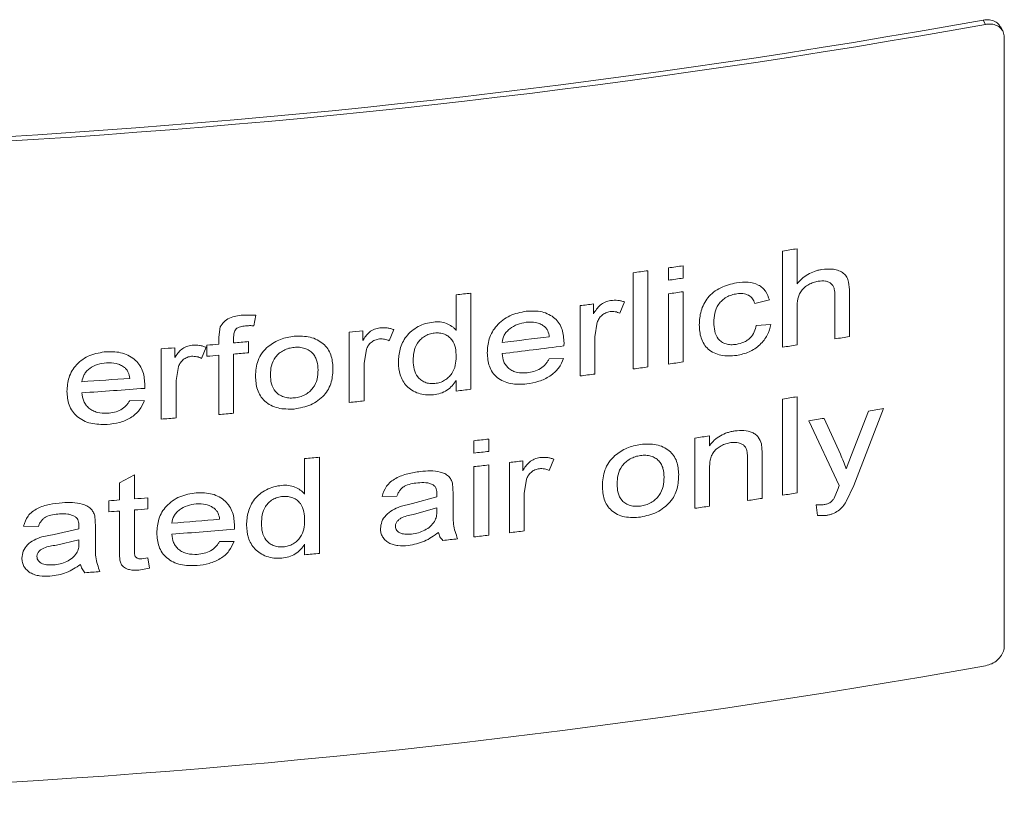
# Model space of a CAD drawing. Units: millimetres. Extents: x 0 to 420, y 0 to 297.
# Drawn here: x 345 to 352, y 75 to 81 of the extents above; entities that cross this region are included whole.
import ezdxf

# ---------------------------------------------------------------- set-up
doc = ezdxf.new("R2010")
doc.units = ezdxf.units.MM
doc.linetypes.add('SLD-Durchgehend', pattern=[0])

msp = doc.modelspace()

# ---------------------------------------------------------------- linework, layer by layer
at = {"color": 8, "linetype": 'SLD-Durchgehend', "lineweight": 0}
for p, q in [((352.16348, 80.8297), (352.14608, 80.86112)), ((350.68517, 78.48106), (350.68517, 79.18096)), ((350.79126, 79.1975), (350.79126, 78.94191)), ((349.96151, 79.07345), (349.96151, 78.98372)), ((349.59826, 78.32308), (349.59826, 79.02298)), ((349.70519, 79.03759), (349.70519, 78.3377)), ((349.85477, 78.96865), (349.85477, 79.05838)), ((348.30933, 78.60386), (348.30933, 78.86239)), ((348.41712, 78.87473), (348.41712, 78.17484)), ((349.85477, 78.35849), (349.85477, 78.86995)), ((349.96151, 78.88502), (349.96151, 78.37356)), ((351.06667, 78.54151), (351.06667, 78.85935)), ((351.17243, 78.88119), (351.17243, 78.55873)), ((349.21267, 78.27203), (349.21267, 78.78349)), ((349.30916, 78.79602), (349.30916, 78.72466)), ((349.53407, 78.81086), (349.50062, 78.72856)), ((350.58962, 78.82525), (350.48337, 78.80009)), ((346.75531, 78.71546), (346.85155, 78.7151)), ((346.85155, 78.7151), (346.83611, 78.63732)), ((350.79126, 78.77199), (350.79126, 78.49761)), ((349.33645, 78.66234), (349.31988, 78.55768)), ((350.494, 78.64019), (350.60024, 78.64742)), ((346.58072, 78.55509), (346.59227, 78.62925)), ((347.53136, 78.07936), (347.53136, 78.59082)), ((347.62878, 78.60067), (347.62878, 78.5293)), ((347.8559, 78.60925), (347.82212, 78.52787)), ((346.49372, 78.41504), (346.49372, 78.4958)), ((346.58072, 78.50307), (346.58072, 78.55509)), ((346.68943, 78.55566), (346.68943, 78.51234)), ((346.79809, 78.5218), (346.79809, 78.44104)), ((349.09466, 78.51321), (349.09416, 78.49016)), ((349.31988, 78.55768), (349.31988, 78.28597)), ((346.16293, 77.95782), (346.16293, 78.46928)), ((346.26093, 78.47695), (346.26093, 78.40559)), ((346.48947, 78.48044), (346.45547, 78.39982)), ((346.58072, 77.99161), (346.58072, 78.42232)), ((346.68943, 78.43158), (346.68943, 78.00088)), ((347.65633, 78.46622), (347.6396, 78.36202)), ((347.6396, 78.36202), (347.6396, 78.09031)), ((348.98612, 78.39578), (349.09131, 78.40006)), ((346.28866, 78.34189), (346.27182, 78.23806)), ((346.04309, 78.20496), (346.04258, 78.18192)), ((346.27182, 78.23806), (346.27182, 77.96635)), ((348.30933, 78.1625), (348.30933, 78.23975)), ((345.93292, 78.093), (346.03969, 78.09198)), ((350.68517, 77.40431), (350.68517, 78.1042)), ((350.79126, 78.12074), (350.79126, 77.42085)), ((351.18697, 77.69774), (351.30979, 78.0161)), ((351.42094, 78.03469), (351.2053, 77.47531)), ((351.09841, 77.47424), (350.87607, 77.94568)), ((350.98812, 77.96355), (351.10651, 77.70184)), ((348.43867, 77.71073), (348.43867, 77.80046)), ((348.54639, 77.81302), (348.54639, 77.72329)), ((350.04685, 77.309), (350.04685, 77.82046)), ((350.15345, 77.83587), (350.15345, 77.76451)), ((347.2063, 77.41225), (347.2063, 77.67078)), ((347.31471, 77.68116), (347.31471, 76.98127)), ((348.69707, 77.13104), (348.69707, 77.6425)), ((348.79387, 77.65421), (348.79387, 77.58284)), ((349.01952, 77.66713), (348.98596, 77.58511)), ((350.43021, 77.36537), (350.43021, 77.67073)), ((350.53651, 77.69439), (350.53651, 77.38146)), ((351.14765, 77.59625), (351.18697, 77.69774)), ((348.43867, 77.10057), (348.43867, 77.61203)), ((348.54639, 77.62459), (348.54639, 77.11313)), ((350.15345, 77.59865), (350.15345, 77.32441)), ((345.85779, 77.49418), (345.96681, 77.5532)), ((345.85779, 77.36968), (345.85779, 77.49418)), ((345.96681, 77.5532), (345.96681, 77.37766)), ((348.28254, 77.49098), (348.28776, 77.41488)), ((348.82125, 77.52029), (348.80462, 77.41577)), ((348.1686, 77.39297), (348.1691, 77.41392)), ((348.28776, 77.41488), (348.28776, 77.30538)), ((348.80462, 77.41577), (348.80462, 77.14406)), ((351.06188, 77.3835), (351.09014, 77.45201)), ((351.09014, 77.45201), (351.09841, 77.47424)), ((351.2053, 77.47531), (351.14881, 77.35795)), ((345.78146, 77.28344), (345.78146, 77.3642)), ((346.06489, 77.38502), (346.06489, 77.30426)), ((347.87751, 77.39725), (347.76941, 77.39484)), ((347.90183, 77.3216), (347.99063, 77.34403)), ((347.99063, 77.34403), (348.1686, 77.39297)), ((345.85779, 77.00192), (345.85779, 77.28892)), ((345.96681, 77.29691), (345.96681, 77.00669)), ((348.1691, 77.31227), (348.00666, 77.26655)), ((348.1686, 77.28613), (348.1691, 77.31227)), ((350.92904, 77.33356), (350.98216, 77.33448)), ((350.93963, 77.25702), (350.92904, 77.33356)), ((345.678, 77.25374), (345.68328, 77.17742)), ((351.00449, 77.25731), (350.93963, 77.25702)), ((345.26841, 77.17735), (345.15914, 77.17958)), ((345.38276, 77.11929), (345.56273, 77.16061)), ((345.56273, 77.16061), (345.56324, 77.18154)), ((345.68328, 77.17742), (345.68328, 77.06792)), ((346.69605, 77.18099), (346.69554, 77.15795)), ((345.29299, 77.10066), (345.38276, 77.11929)), ((345.56324, 77.07989), (345.39897, 77.04112)), ((345.56273, 77.05378), (345.56324, 77.07989)), ((346.58616, 77.06785), (346.69266, 77.06797)), ((347.2063, 76.97089), (347.2063, 77.04814)), ((346.02215, 76.94212), (346.06489, 76.94758)), ((346.06489, 76.94758), (346.07578, 76.87312)), ((346.07578, 76.87312), (345.99899, 76.85963))]:
    msp.add_line(p, q, dxfattribs=at)
at = {"color": 7, "linetype": 'SLD-Durchgehend', "lineweight": 15}
for p, q in [((352.28855, 80.78209), (352.27115, 80.81351)), ((352.29964, 80.738), (352.29964, 76.30535))]:
    msp.add_line(p, q, dxfattribs=at)
for centre, radius, start, end in [((341.40523, 140.7253), 60.82011, 265.7503315, 280.1718034), ((341.40522, 140.78959), 60.91739, 265.7501165, 280.1720184), ((341.40522, 136.12364), 60.91739, 265.7501165, 280.1720184)]:
    msp.add_arc(centre, radius, start, end, dxfattribs=at)
at = {"color": 8, "linetype": 'SLD-Durchgehend', "lineweight": 0}
for centre, radius, start, end in [((341.83202, 136.29649), 57.7976, 278.8109791, 278.9174163), ((341.72883, 136.99055), 58.49929, 277.9845789, 278.0901632), ((341.70074, 137.19268), 58.70337, 277.7315944, 277.8369339), ((341.72883, 136.90082), 58.49929, 277.9845789, 278.0901632), ((341.58417, 138.11922), 59.63723, 276.4748888, 276.5791257), ((341.72883, 136.80212), 58.49929, 277.9845789, 278.0901632), ((341.66117, 137.30107), 59.00282, 277.3531896, 277.4476741), ((341.53139, 138.42014), 60.12943, 275.7267477, 275.8200483), ((341.47921, 138.98361), 60.69531, 274.7390499, 274.8214675), ((341.48804, 138.88006), 60.59139, 274.9245417, 275.0276814), ((341.6206, 137.42507), 59.32677, 276.7981958, 277.1329163), ((341.6252, 137.30644), 59.28862, 276.7981129, 277.2371311), ((341.83202, 135.59659), 57.7976, 278.8109791, 278.9174163), ((341.88605, 135.25765), 57.45437, 279.1946977, 279.3015583), ((341.46666, 139.13854), 60.85075, 274.4263041, 274.5188659), ((341.47921, 138.90285), 60.69531, 274.7390499, 274.8214675), ((341.48804, 138.7993), 60.59139, 274.9245417, 275.0276814), ((341.72883, 136.29066), 58.49929, 277.9845789, 278.0901632), ((341.66169, 136.78563), 58.9988, 277.3531873, 277.4581749), ((341.70074, 136.49279), 58.70337, 277.7315944, 277.8369339), ((341.45183, 139.13973), 61.0499, 273.8820491, 274.2104412), ((341.45344, 139.03593), 61.02679, 273.8820012, 274.3126432), ((341.58417, 137.41933), 59.63723, 276.4748888, 276.5791257), ((341.53171, 137.90549), 60.12622, 275.7267459, 275.8304169), ((341.83202, 135.21973), 57.7976, 278.8109791, 278.9174163), ((341.48331, 138.42358), 60.64657, 274.8214646, 274.9245418), ((341.9232, 134.46723), 57.22621, 279.440656, 279.553493), ((341.46686, 138.62457), 60.84823, 274.4263027, 274.529152), ((341.85894, 134.86054), 57.62473, 279.0026472, 279.1154629), ((341.59413, 136.95626), 59.55045, 276.599983, 276.7043212), ((341.75101, 135.57019), 58.34255, 278.1747056, 278.2804789), ((341.59413, 136.86653), 59.55045, 276.599983, 276.7043212), ((341.51333, 137.71524), 60.31373, 275.416166, 275.519622), ((341.61469, 136.59481), 59.37622, 276.8505409, 276.9446289), ((341.59413, 136.76783), 59.55045, 276.599983, 276.7043212), ((341.83202, 134.51984), 57.7976, 278.8109791, 278.9174163), ((341.45364, 138.23539), 61.02485, 274.0667675, 274.138623), ((341.45988, 138.15037), 60.9396, 274.2413161, 274.333788), ((341.79828, 134.73935), 58.01968, 278.5559936, 278.662159), ((341.45364, 138.15464), 61.02485, 274.0667675, 274.138623), ((341.45988, 138.06961), 60.9396, 274.2413161, 274.333788), ((341.75101, 135.05873), 58.34255, 278.1747056, 278.2804789), ((341.47422, 137.76937), 60.75544, 274.4982232, 274.8276755), ((341.47635, 137.66228), 60.72903, 274.498168, 274.9302165), ((341.61514, 136.07961), 59.37245, 276.8505388, 276.9550854), ((341.57694, 136.40626), 59.70133, 276.3811466, 276.4853089), ((341.59413, 136.25637), 59.55045, 276.599983, 276.7043212), ((341.51333, 137.01535), 60.31373, 275.416166, 275.519622), ((341.449, 137.78979), 61.09087, 273.9026173, 274.005194)]:
    msp.add_arc(centre, radius, start, end, dxfattribs=at)
at = {"color": 7, "linetype": 'SLD-Durchgehend', "lineweight": 15}
for points, knots in [([(352.14608, 80.86112), (352.16144, 80.86264), (352.19217, 80.86569), (352.23229, 80.85271), (352.25954, 80.83425), (352.26705, 80.8177), (352.26938, 80.81256)], [0, 0, 0, 0, 0.2898134, 0.5796268, 0.8694391, 1, 1, 1, 1]), ([(352.29964, 80.738), (352.29814, 80.75084), (352.29513, 80.77651), (352.27167, 80.80714), (352.23712, 80.82718), (352.19883, 80.83415), (352.17352, 80.83096), (352.16348, 80.8297)], [0, 0, 0, 0, 0.2146935, 0.429387, 0.6440803, 0.8587731, 1, 1, 1, 1]), ([(352.16348, 76.16375), (352.1788, 76.16783), (352.20943, 76.17599), (352.25023, 76.20358), (352.28101, 76.23884), (352.29732, 76.27465), (352.29898, 76.29663), (352.29964, 76.30535)], [0, 0, 0, 0, 0.2146934, 0.4293868, 0.6440793, 0.8587723, 1, 1, 1, 1])]:
    msp.add_open_spline(points, degree=3, knots=knots, dxfattribs=at)
at = {"color": 8, "linetype": 'SLD-Durchgehend', "lineweight": 0}
for points, knots in [([(350.79126, 78.94191), (350.80249, 78.95474), (350.82492, 78.98039), (350.86813, 79.01193), (350.90874, 79.03099), (350.94264, 79.04146), (350.95983, 79.04457), (350.96843, 79.04612)], [0, 0, 0, 0, 0.25009, 0.4999244, 0.749661, 0.8748046, 1, 1, 1, 1]), ([(350.96843, 79.04612), (350.9984, 79.04901), (351.0434, 79.05333), (351.097, 79.03887), (351.1313, 79.01969), (351.15486, 78.9907), (351.17043, 78.94413), (351.17163, 78.90637), (351.17243, 78.88119)], [0, 0, 0, 0, 0.24949618, 0.3746022, 0.4995578, 0.62445641, 0.74960359, 1, 1, 1, 1]), ([(350.07884, 78.64412), (350.08098, 78.67773), (350.08421, 78.72829), (350.11044, 78.79506), (350.14002, 78.84231), (350.18279, 78.88335), (350.25196, 78.92687), (350.31182, 78.94126), (350.35126, 78.95074)], [0, 0, 0, 0, 0.25021966, 0.37641478, 0.50065252, 0.62185241, 0.75081932, 1, 1, 1, 1]), ([(350.35126, 78.95074), (350.37932, 78.95349), (350.43535, 78.95899), (350.49958, 78.94131), (350.53962, 78.91446), (350.5717, 78.88017), (350.58248, 78.84714), (350.58962, 78.82525)], [0, 0, 0, 0, 0.250181, 0.4995596, 0.6229381, 0.7500889, 1, 1, 1, 1]), ([(350.9446, 78.96156), (350.93283, 78.95905), (350.90929, 78.95404), (350.87554, 78.93804), (350.84527, 78.91761), (350.8207, 78.89185), (350.80439, 78.8628), (350.79311, 78.82214), (350.792, 78.79205), (350.79126, 78.77199)], [0, 0, 0, 0, 0.1250268, 0.2500299, 0.3788632, 0.4998527, 0.6247346, 0.7498341, 1, 1, 1, 1]), ([(351.06667, 78.85935), (351.06598, 78.87453), (351.06492, 78.89769), (351.05434, 78.92533), (351.04115, 78.94316), (351.02207, 78.95605), (350.99016, 78.96592), (350.96273, 78.96329), (350.9446, 78.96156)], [0, 0, 0, 0, 0.25036183, 0.38168108, 0.50063879, 0.62269444, 0.75066873, 1, 1, 1, 1]), ([(350.35193, 78.87008), (350.339, 78.86756), (350.31319, 78.86252), (350.27618, 78.84593), (350.24397, 78.82241), (350.20969, 78.7841), (350.18826, 78.72769), (350.18636, 78.68391), (350.18541, 78.66198)], [0, 0, 0, 0, 0.1249286, 0.2494244, 0.3746008, 0.5003147, 0.7496026, 1, 1, 1, 1]), ([(350.48337, 78.80009), (350.47873, 78.81178), (350.46948, 78.83511), (350.43926, 78.86105), (350.4049, 78.87147), (350.37494, 78.87279), (350.3596, 78.87098), (350.35193, 78.87008)], [0, 0, 0, 0, 0.2502679, 0.4997526, 0.7493054, 0.874586, 1, 1, 1, 1]), ([(349.30916, 78.72466), (349.32332, 78.74671), (349.34453, 78.77977), (349.39228, 78.81241), (349.42, 78.81843), (349.43387, 78.82143)], [0, 0, 0, 0, 0.5006312, 0.7502493, 1, 1, 1, 1]), ([(349.43387, 78.82143), (349.4514, 78.82242), (349.47773, 78.8239), (349.5108, 78.81805), (349.52631, 78.81326), (349.53407, 78.81086)], [0, 0, 0, 0, 0.4993116, 0.7495927, 1, 1, 1, 1]), ([(346.59227, 78.62925), (346.60028, 78.64186), (346.61631, 78.6671), (346.65828, 78.69418), (346.70601, 78.70969), (346.73887, 78.71353), (346.75531, 78.71546)], [0, 0, 0, 0, 0.2493071, 0.4991888, 0.7492982, 1, 1, 1, 1]), ([(348.53562, 78.44001), (348.53787, 78.47408), (348.54127, 78.52562), (348.57018, 78.59252), (348.60368, 78.6391), (348.6474, 78.67908), (348.71746, 78.72268), (348.77843, 78.73488), (348.81907, 78.74301)], [0, 0, 0, 0, 0.2501227, 0.3783417, 0.5005658, 0.6263046, 0.7509051, 1, 1, 1, 1]), ([(348.81907, 78.74301), (348.85881, 78.74473), (348.9184, 78.74732), (348.9864, 78.72082), (349.0288, 78.69202), (349.0612, 78.65425), (349.0891, 78.59562), (349.09245, 78.54599), (349.09466, 78.51321)], [0, 0, 0, 0, 0.2490718, 0.373413, 0.4994433, 0.6211403, 0.7498512, 1, 1, 1, 1]), ([(349.42969, 78.74012), (349.41881, 78.73772), (349.39702, 78.73293), (349.36903, 78.71374), (349.34756, 78.68974), (349.34015, 78.67145), (349.33645, 78.66234)], [0, 0, 0, 0, 0.24871545, 0.49788553, 0.74992502, 1, 1, 1, 1]), ([(349.50062, 78.72856), (349.48978, 78.73298), (349.46813, 78.7418), (349.44249, 78.74068), (349.42969, 78.74012)], [0, 0, 0, 0, 0.5006438, 1, 1, 1, 1]), ([(346.77534, 78.63645), (346.76321, 78.63498), (346.7445, 78.63271), (346.7214, 78.62426), (346.70629, 78.61421), (346.69708, 78.60065), (346.69052, 78.58079), (346.68987, 78.56571), (346.68943, 78.55566)], [0, 0, 0, 0, 0.2501603, 0.3859114, 0.4998695, 0.6245555, 0.7497358, 1, 1, 1, 1]), ([(346.83611, 78.63732), (346.82604, 78.6377), (346.8059, 78.63847), (346.78553, 78.63712), (346.77534, 78.63645)], [0, 0, 0, 0, 0.5000055, 1, 1, 1, 1]), ([(347.88832, 78.37154), (347.89071, 78.40353), (347.89549, 78.46742), (347.93208, 78.54688), (347.98313, 78.60027), (348.03123, 78.63206), (348.08572, 78.6551), (348.12399, 78.66124), (348.14313, 78.66431)], [0, 0, 0, 0, 0.2501778, 0.4996362, 0.623489, 0.7497725, 0.8748548, 1, 1, 1, 1]), ([(348.14313, 78.66431), (348.15986, 78.66529), (348.19329, 78.66725), (348.23979, 78.65524), (348.27266, 78.6374), (348.29539, 78.61958), (348.30468, 78.6091), (348.30933, 78.60386)], [0, 0, 0, 0, 0.2499572, 0.4995824, 0.7495476, 0.8747513, 1, 1, 1, 1]), ([(348.81857, 78.66219), (348.79717, 78.65828), (348.75442, 78.65047), (348.7061, 78.62236), (348.67584, 78.59367), (348.65202, 78.56075), (348.64678, 78.53358), (348.64327, 78.51541)], [0, 0, 0, 0, 0.2501117, 0.4997418, 0.62665, 0.7503768, 1, 1, 1, 1]), ([(348.94786, 78.63524), (348.93907, 78.64088), (348.92148, 78.65217), (348.87848, 78.66536), (348.84251, 78.66346), (348.81857, 78.66219)], [0, 0, 0, 0, 0.2504395, 0.5009093, 1, 1, 1, 1]), ([(348.9873, 78.55744), (348.98458, 78.5721), (348.98051, 78.59409), (348.96536, 78.62002), (348.95369, 78.63017), (348.94786, 78.63524)], [0, 0, 0, 0, 0.4999189, 0.7500765, 1, 1, 1, 1]), ([(350.35143, 78.42135), (350.31209, 78.41844), (350.253, 78.41406), (350.18505, 78.43828), (350.14283, 78.46607), (350.1112, 78.50347), (350.0839, 78.56174), (350.08085, 78.61137), (350.07884, 78.64412)], [0, 0, 0, 0, 0.24918195, 0.3742957, 0.49942698, 0.62088573, 0.74982266, 1, 1, 1, 1]), ([(350.18541, 78.66198), (350.18633, 78.64045), (350.18818, 78.5975), (350.2079, 78.54721), (350.24091, 78.51814), (350.27247, 78.50371), (350.30921, 78.49775), (350.33481, 78.50028), (350.34777, 78.50157)], [0, 0, 0, 0, 0.2504473, 0.4998039, 0.6246649, 0.7511231, 0.8740066, 1, 1, 1, 1]), ([(350.34777, 78.50157), (350.36647, 78.50563), (350.39456, 78.51174), (350.42821, 78.53091), (350.45763, 78.55444), (350.48316, 78.59247), (350.49036, 78.6242), (350.494, 78.64019)], [0, 0, 0, 0, 0.2502163, 0.3758731, 0.5017936, 0.7489048, 1, 1, 1, 1]), ([(350.60024, 78.64742), (350.5935, 78.62102), (350.58003, 78.56828), (350.52383, 78.49614), (350.44368, 78.44165), (350.3822, 78.42812), (350.35143, 78.42135)], [0, 0, 0, 0, 0.250425, 0.5001982, 0.749896, 1, 1, 1, 1]), ([(346.94131, 78.48732), (346.96967, 78.50662), (347.02643, 78.54524), (347.09594, 78.55572), (347.13072, 78.56096)], [0, 0, 0, 0, 0.4997195, 1, 1, 1, 1]), ([(347.13072, 78.56096), (347.1704, 78.56167), (347.22985, 78.56273), (347.29887, 78.53626), (347.34236, 78.50738), (347.37624, 78.47005), (347.4064, 78.4121), (347.40991, 78.36296), (347.41223, 78.33041)], [0, 0, 0, 0, 0.2492115, 0.373368, 0.4995671, 0.6224966, 0.749983, 1, 1, 1, 1]), ([(347.62878, 78.5293), (347.64307, 78.55096), (347.66449, 78.58342), (347.7127, 78.61475), (347.7407, 78.61999), (347.75471, 78.62261)], [0, 0, 0, 0, 0.5006312, 0.7502493, 1, 1, 1, 1]), ([(347.75471, 78.62261), (347.77241, 78.62311), (347.799, 78.62386), (347.8324, 78.61708), (347.84806, 78.61186), (347.8559, 78.60925)], [0, 0, 0, 0, 0.4993116, 0.7495927, 1, 1, 1, 1]), ([(348.15022, 78.58434), (348.13762, 78.5822), (348.11243, 78.57793), (348.07734, 78.56104), (348.04793, 78.53781), (348.01785, 78.50069), (347.9991, 78.44708), (347.99728, 78.40474), (347.99636, 78.38327)], [0, 0, 0, 0, 0.124402, 0.2486766, 0.3734517, 0.4975441, 0.7451742, 1, 1, 1, 1]), ([(348.30933, 78.41122), (348.30844, 78.43286), (348.30666, 78.47605), (348.28751, 78.52724), (348.25603, 78.55881), (348.22577, 78.57645), (348.18952, 78.58637), (348.16332, 78.58501), (348.15022, 78.58434)], [0, 0, 0, 0, 0.2504546, 0.5000449, 0.6250907, 0.7501261, 0.8750025, 1, 1, 1, 1]), ([(346.26093, 78.40559), (346.27531, 78.42693), (346.29686, 78.45891), (346.34538, 78.48915), (346.37355, 78.49376), (346.38764, 78.49607)], [0, 0, 0, 0, 0.5006312, 0.7502493, 1, 1, 1, 1]), ([(346.38764, 78.49607), (346.40546, 78.49617), (346.43221, 78.49632), (346.46582, 78.4888), (346.48158, 78.48323), (346.48947, 78.48044)], [0, 0, 0, 0, 0.4993116, 0.7495927, 1, 1, 1, 1]), ([(347.75048, 78.54141), (347.73949, 78.53932), (347.71749, 78.53513), (347.68923, 78.51672), (347.66755, 78.49331), (347.66006, 78.47523), (347.65633, 78.46622)], [0, 0, 0, 0, 0.2487154, 0.4978855, 0.749925, 1, 1, 1, 1]), ([(347.82212, 78.52787), (347.81117, 78.5326), (347.7893, 78.54203), (347.76341, 78.54162), (347.75048, 78.54141)], [0, 0, 0, 0, 0.5006438, 1, 1, 1, 1]), ([(345.47591, 78.15993), (345.47819, 78.19389), (345.48164, 78.24526), (345.51095, 78.3107), (345.54492, 78.3556), (345.58926, 78.39337), (345.66031, 78.43344), (345.72216, 78.44257), (345.76339, 78.44865)], [0, 0, 0, 0, 0.2501227, 0.3783417, 0.5005658, 0.6263046, 0.7509051, 1, 1, 1, 1]), ([(345.76339, 78.44865), (345.80372, 78.44837), (345.86418, 78.44795), (345.93319, 78.41802), (345.97624, 78.38709), (346.00913, 78.34768), (346.03745, 78.28765), (346.04085, 78.23784), (346.04309, 78.20496)], [0, 0, 0, 0, 0.2490718, 0.373413, 0.4994433, 0.6211403, 0.7498512, 1, 1, 1, 1]), ([(346.84816, 78.2705), (346.85098, 78.30906), (346.85522, 78.36693), (346.89332, 78.44139), (346.92532, 78.47202), (346.94131, 78.48732)], [0, 0, 0, 0, 0.499746, 0.7499767, 1, 1, 1, 1]), ([(347.13072, 78.48021), (347.11745, 78.47836), (347.09083, 78.47466), (347.05308, 78.4596), (347.02021, 78.43765), (346.98448, 78.40166), (346.96007, 78.34654), (346.95786, 78.30256), (346.95675, 78.28052)], [0, 0, 0, 0, 0.1249754, 0.2508955, 0.3742949, 0.5004018, 0.7496327, 1, 1, 1, 1]), ([(347.30387, 78.31565), (347.30277, 78.33728), (347.30111, 78.36973), (347.28506, 78.40966), (347.26614, 78.43664), (347.23956, 78.45837), (347.2071, 78.47385), (347.17005, 78.4821), (347.14383, 78.48084), (347.13072, 78.48021)], [0, 0, 0, 0, 0.2500203, 0.3751097, 0.5000829, 0.6263444, 0.7500674, 0.8749988, 1, 1, 1, 1]), ([(348.82478, 78.2143), (348.78434, 78.21198), (348.72362, 78.20849), (348.65204, 78.23205), (348.60681, 78.25967), (348.57211, 78.29709), (348.5415, 78.35609), (348.53796, 78.40663), (348.53562, 78.44001)], [0, 0, 0, 0, 0.2494731, 0.3745888, 0.4997026, 0.621467, 0.7500229, 1, 1, 1, 1]), ([(348.64327, 78.43465), (348.64612, 78.41432), (348.65043, 78.38351), (348.67083, 78.34787), (348.69275, 78.32512), (348.72053, 78.30803), (348.76409, 78.29252), (348.80152, 78.29417), (348.82646, 78.29527)], [0, 0, 0, 0, 0.2501076, 0.3789039, 0.5004629, 0.6260346, 0.7507865, 1, 1, 1, 1]), ([(345.76288, 78.36786), (345.74117, 78.36502), (345.6978, 78.35936), (345.64879, 78.33369), (345.6181, 78.30652), (345.59394, 78.2748), (345.58862, 78.2479), (345.58507, 78.22991)], [0, 0, 0, 0, 0.2501117, 0.4997418, 0.62665, 0.7503768, 1, 1, 1, 1]), ([(345.89408, 78.33438), (345.88515, 78.34047), (345.8673, 78.35265), (345.82367, 78.36801), (345.78718, 78.36792), (345.76288, 78.36786)], [0, 0, 0, 0, 0.2504395, 0.5009093, 1, 1, 1, 1]), ([(346.38339, 78.41497), (346.37233, 78.41312), (346.3502, 78.40942), (346.32176, 78.39165), (346.29994, 78.36873), (346.29241, 78.35081), (346.28866, 78.34189)], [0, 0, 0, 0, 0.24871545, 0.49788552, 0.74992502, 1, 1, 1, 1]), ([(346.45547, 78.39982), (346.44446, 78.40479), (346.42245, 78.41471), (346.3964, 78.41488), (346.38339, 78.41497)], [0, 0, 0, 0, 0.50064382, 1, 1, 1, 1]), ([(348.14364, 78.13496), (348.12463, 78.1339), (348.08662, 78.13178), (348.03314, 78.14402), (347.98612, 78.16613), (347.93548, 78.20806), (347.89532, 78.27762), (347.89066, 78.34021), (347.88832, 78.37154)], [0, 0, 0, 0, 0.1251089, 0.250213, 0.3753143, 0.5004547, 0.7499117, 1, 1, 1, 1]), ([(347.99636, 78.38327), (347.99733, 78.36231), (347.99926, 78.32047), (348.0203, 78.27161), (348.05207, 78.24194), (348.08144, 78.22487), (348.11652, 78.21506), (348.14191, 78.21631), (348.1546, 78.21693)], [0, 0, 0, 0, 0.2503559, 0.4997886, 0.6248881, 0.7499922, 0.8750215, 1, 1, 1, 1]), ([(348.1546, 78.21693), (348.16693, 78.21899), (348.1916, 78.2231), (348.22604, 78.23948), (348.25502, 78.26201), (348.28639, 78.29743), (348.30634, 78.3496), (348.30833, 78.39066), (348.30933, 78.41122)], [0, 0, 0, 0, 0.1250413, 0.2500606, 0.3751427, 0.5002252, 0.7496361, 1, 1, 1, 1]), ([(349.09131, 78.40006), (349.08084, 78.37585), (349.05992, 78.32746), (348.99445, 78.26778), (348.91243, 78.22881), (348.85402, 78.21914), (348.82478, 78.2143)], [0, 0, 0, 0, 0.2499422, 0.4995411, 0.7494303, 1, 1, 1, 1]), ([(348.82646, 78.29527), (348.84306, 78.298), (348.87621, 78.30346), (348.92367, 78.32398), (348.95568, 78.35086), (348.9749, 78.37584), (348.98238, 78.38913), (348.98612, 78.39578)], [0, 0, 0, 0, 0.250312, 0.500099, 0.7494304, 0.8746697, 1, 1, 1, 1]), ([(345.93411, 78.2546), (345.93135, 78.26939), (345.92722, 78.29159), (345.91184, 78.31828), (345.9, 78.32902), (345.89408, 78.33438)], [0, 0, 0, 0, 0.4999189, 0.7500765, 1, 1, 1, 1]), ([(346.95675, 78.28052), (346.95786, 78.25864), (346.96008, 78.21498), (346.98438, 78.16431), (347.01991, 78.13447), (347.05298, 78.11872), (347.0908, 78.11036), (347.11741, 78.11166), (347.13072, 78.11231)], [0, 0, 0, 0, 0.2503339, 0.4995933, 0.6244622, 0.7498195, 0.87492, 1, 1, 1, 1]), ([(347.41223, 78.33041), (347.41081, 78.29628), (347.40867, 78.24459), (347.38218, 78.1774), (347.34927, 78.13089), (347.30462, 78.09209), (347.23343, 78.05054), (347.17177, 78.03914), (347.13072, 78.03156)], [0, 0, 0, 0, 0.2503281, 0.3791579, 0.5006259, 0.6255795, 0.7507167, 1, 1, 1, 1]), ([(347.13072, 78.11231), (347.14406, 78.11423), (347.17071, 78.11806), (347.20863, 78.13366), (347.24163, 78.15615), (347.2769, 78.1933), (347.30072, 78.24905), (347.30282, 78.29342), (347.30387, 78.31565)], [0, 0, 0, 0, 0.1246413, 0.249019, 0.374599, 0.5003799, 0.7496004, 1, 1, 1, 1]), ([(347.13072, 78.03156), (347.09021, 78.03084), (347.02948, 78.02976), (346.95898, 78.05716), (346.91458, 78.08749), (346.88172, 78.12702), (346.85348, 78.18738), (346.85029, 78.23726), (346.84816, 78.2705)], [0, 0, 0, 0, 0.2491771, 0.3736, 0.4994629, 0.6245989, 0.7498309, 1, 1, 1, 1]), ([(348.30933, 78.23975), (348.30034, 78.22649), (348.28238, 78.2), (348.24311, 78.16695), (348.19537, 78.14335), (348.16089, 78.13776), (348.14364, 78.13496)], [0, 0, 0, 0, 0.2502666, 0.5001349, 0.7498501, 1, 1, 1, 1]), ([(345.76919, 77.91965), (345.72816, 77.91937), (345.66656, 77.91894), (345.59397, 77.94611), (345.54809, 77.976), (345.51291, 78.01518), (345.48188, 78.07572), (345.47829, 78.12644), (345.47591, 78.15993)], [0, 0, 0, 0, 0.24947307, 0.37458881, 0.49970261, 0.62146705, 0.75002291, 1, 1, 1, 1]), ([(345.58507, 78.14915), (345.58796, 78.12867), (345.59233, 78.09765), (345.61302, 78.06098), (345.63525, 78.03712), (345.66342, 78.01864), (345.70761, 78.00093), (345.74558, 78.00069), (345.77089, 78.00053)], [0, 0, 0, 0, 0.2501076, 0.3789039, 0.5004629, 0.6260346, 0.7507865, 1, 1, 1, 1]), ([(346.03969, 78.09198), (346.02906, 78.06829), (346.00782, 78.02096), (345.94137, 77.96458), (345.85812, 77.92974), (345.79886, 77.92302), (345.76919, 77.91965)], [0, 0, 0, 0, 0.2499422, 0.4995411, 0.7494303, 1, 1, 1, 1]), ([(345.77089, 78.00053), (345.78773, 78.00243), (345.82137, 78.00622), (345.86953, 78.02435), (345.90201, 78.04961), (345.92152, 78.07362), (345.92912, 78.08654), (345.93292, 78.093)], [0, 0, 0, 0, 0.25031197, 0.50009897, 0.74943037, 0.87466966, 1, 1, 1, 1]), ([(350.15345, 77.76451), (350.16447, 77.77829), (350.1865, 77.80584), (350.23205, 77.83882), (350.27529, 77.85749), (350.31113, 77.86738), (350.32924, 77.87049), (350.3383, 77.87205)], [0, 0, 0, 0, 0.2499985, 0.4997622, 0.7495974, 0.8747689, 1, 1, 1, 1]), ([(350.3383, 77.87205), (350.36044, 77.87404), (350.40471, 77.87801), (350.45621, 77.86626), (350.49034, 77.84747), (350.51631, 77.82063), (350.52516, 77.79463), (350.53103, 77.7774)], [0, 0, 0, 0, 0.2500699, 0.4999403, 0.6229723, 0.7501896, 1, 1, 1, 1]), ([(349.46532, 77.69264), (349.49329, 77.71311), (349.54926, 77.75407), (349.61779, 77.76741), (349.65207, 77.77409)], [0, 0, 0, 0, 0.4997195, 1, 1, 1, 1]), ([(349.65207, 77.77409), (349.69119, 77.77643), (349.74979, 77.77995), (349.8178, 77.75632), (349.86066, 77.72923), (349.89404, 77.6933), (349.92376, 77.63659), (349.92721, 77.58759), (349.9295, 77.55514)], [0, 0, 0, 0, 0.2492115, 0.373368, 0.4995671, 0.6224966, 0.749983, 1, 1, 1, 1]), ([(350.3087, 77.78689), (350.29678, 77.7846), (350.27294, 77.78002), (350.23866, 77.76528), (350.20803, 77.74511), (350.1827, 77.7206), (350.16736, 77.69079), (350.15535, 77.65004), (350.1542, 77.61889), (350.15345, 77.59865)], [0, 0, 0, 0, 0.1250503, 0.2500332, 0.3750409, 0.4997462, 0.6149731, 0.7498244, 1, 1, 1, 1]), ([(350.43021, 77.67073), (350.42987, 77.6869), (350.42934, 77.71187), (350.42161, 77.7426), (350.40955, 77.76286), (350.39051, 77.77738), (350.35757, 77.78997), (350.32822, 77.78812), (350.3087, 77.78689)], [0, 0, 0, 0, 0.2506733, 0.3869359, 0.5009346, 0.6220374, 0.7485047, 1, 1, 1, 1]), ([(350.53103, 77.7774), (350.53288, 77.76376), (350.53566, 77.7433), (350.53632, 77.71727), (350.53641, 77.70382), (350.53648, 77.697), (350.5365, 77.69517), (350.5365, 77.69462), (350.5365, 77.69445), (350.53651, 77.69439)], [0, 0, 0, 0, 0.49978271, 0.74988533, 0.93240697, 0.98056956, 0.9938763, 0.99783603, 1, 1, 1, 1]), ([(351.10651, 77.70184), (351.11415, 77.68458), (351.12945, 77.65005), (351.14158, 77.61418), (351.14765, 77.59625)], [0, 0, 0, 0, 0.4999991, 1, 1, 1, 1]), ([(348.79387, 77.58284), (348.80807, 77.60478), (348.82936, 77.63765), (348.87726, 77.66989), (348.90508, 77.67567), (348.91899, 77.67855)], [0, 0, 0, 0, 0.5006312, 0.7502493, 1, 1, 1, 1]), ([(348.91899, 77.67855), (348.93658, 77.67939), (348.96299, 77.68065), (348.99617, 77.67451), (349.01173, 77.66959), (349.01952, 77.66713)], [0, 0, 0, 0, 0.4993116, 0.7495927, 1, 1, 1, 1]), ([(349.37345, 77.47198), (349.37624, 77.51066), (349.38041, 77.5687), (349.418, 77.64473), (349.44955, 77.67668), (349.46532, 77.69264)], [0, 0, 0, 0, 0.499746, 0.7499767, 1, 1, 1, 1]), ([(349.65207, 77.69333), (349.639, 77.69094), (349.61276, 77.68614), (349.57554, 77.66953), (349.54313, 77.64622), (349.5079, 77.60876), (349.48382, 77.55263), (349.48164, 77.50856), (349.48055, 77.48648)], [0, 0, 0, 0, 0.1249754, 0.2508955, 0.3742949, 0.5004018, 0.7496327, 1, 1, 1, 1]), ([(349.82273, 77.53592), (349.82165, 77.5575), (349.82002, 77.58988), (349.8042, 77.62915), (349.78555, 77.65535), (349.75936, 77.67598), (349.72737, 77.69013), (349.69084, 77.69685), (349.665, 77.69451), (349.65207, 77.69333)], [0, 0, 0, 0, 0.2500203, 0.3751097, 0.5000829, 0.6263444, 0.7500674, 0.8749988, 1, 1, 1, 1]), ([(347.76941, 77.39484), (347.77807, 77.42041), (347.791, 77.45857), (347.83102, 77.50227), (347.88213, 77.53624), (347.95671, 77.56389), (348.01788, 77.57273), (348.04851, 77.57716)], [0, 0, 0, 0, 0.2495268, 0.3724751, 0.4996057, 0.7495259, 1, 1, 1, 1]), ([(348.04851, 77.57716), (348.07321, 77.57935), (348.12257, 77.58373), (348.1828, 77.57672), (348.22647, 77.56237), (348.2543, 77.54458), (348.26948, 77.52366), (348.27812, 77.50543), (348.28107, 77.4958), (348.28254, 77.49098)], [0, 0, 0, 0, 0.2503096, 0.5000057, 0.6250812, 0.7498781, 0.874787, 0.9373803, 1, 1, 1, 1]), ([(348.91479, 77.59728), (348.90387, 77.59497), (348.88202, 77.59036), (348.85394, 77.57142), (348.83239, 77.5476), (348.82496, 77.52937), (348.82125, 77.52029)], [0, 0, 0, 0, 0.2487154, 0.4978855, 0.749925, 1, 1, 1, 1]), ([(348.98596, 77.58511), (348.97508, 77.58962), (348.95336, 77.59863), (348.92764, 77.59773), (348.91479, 77.59728)], [0, 0, 0, 0, 0.5006438, 1, 1, 1, 1]), ([(348.0291, 77.49429), (348.01262, 77.49206), (347.97973, 77.48763), (347.93873, 77.47462), (347.91178, 77.4553), (347.89669, 77.43719), (347.88501, 77.41769), (347.88002, 77.40406), (347.87751, 77.39725)], [0, 0, 0, 0, 0.25032716, 0.49972147, 0.62461766, 0.74963572, 0.87475972, 1, 1, 1, 1]), ([(348.14128, 77.47953), (348.13325, 77.48342), (348.11705, 77.49126), (348.07896, 77.49779), (348.04901, 77.49568), (348.0291, 77.49429)], [0, 0, 0, 0, 0.2477643, 0.499999, 1, 1, 1, 1]), ([(349.48055, 77.48648), (349.48164, 77.46464), (349.48383, 77.42107), (349.5078, 77.37141), (349.54283, 77.34304), (349.57544, 77.32865), (349.61272, 77.32184), (349.63896, 77.32424), (349.65207, 77.32544)], [0, 0, 0, 0, 0.2503339, 0.4995933, 0.6244622, 0.7498195, 0.87492, 1, 1, 1, 1]), ([(349.9295, 77.55514), (349.9281, 77.52096), (349.92599, 77.46918), (349.8999, 77.4009), (349.86747, 77.35303), (349.82348, 77.31239), (349.75332, 77.2679), (349.69254, 77.25396), (349.65207, 77.24468)], [0, 0, 0, 0, 0.25032812, 0.37915787, 0.50062589, 0.62557952, 0.75071667, 1, 1, 1, 1]), ([(349.65207, 77.32544), (349.66522, 77.32791), (349.6915, 77.33283), (349.72888, 77.35), (349.7614, 77.37385), (349.79615, 77.41245), (349.81963, 77.46918), (349.8217, 77.51364), (349.82273, 77.53592)], [0, 0, 0, 0, 0.1246413, 0.249019, 0.374599, 0.5003799, 0.7496004, 1, 1, 1, 1]), ([(346.13025, 77.12993), (346.13252, 77.16391), (346.13597, 77.21532), (346.16521, 77.28108), (346.1991, 77.32633), (346.24334, 77.36458), (346.31422, 77.4054), (346.37592, 77.41518), (346.41705, 77.42171)], [0, 0, 0, 0, 0.2501227, 0.3783417, 0.5005658, 0.6263046, 0.7509051, 1, 1, 1, 1]), ([(346.41705, 77.42171), (346.45728, 77.42185), (346.51759, 77.42207), (346.58643, 77.39288), (346.62937, 77.36241), (346.66217, 77.32335), (346.69043, 77.26361), (346.69382, 77.21385), (346.69605, 77.18099)], [0, 0, 0, 0, 0.2490718, 0.373413, 0.4994433, 0.6211403, 0.7498512, 1, 1, 1, 1]), ([(346.78298, 77.18757), (346.78539, 77.21951), (346.79019, 77.28332), (346.82697, 77.36211), (346.8783, 77.41458), (346.92665, 77.44549), (346.98144, 77.46754), (347.01993, 77.47299), (347.03917, 77.47571)], [0, 0, 0, 0, 0.25017781, 0.49963624, 0.62348899, 0.74977252, 0.8748548, 1, 1, 1, 1]), ([(347.03917, 77.47571), (347.05599, 77.47639), (347.0896, 77.47774), (347.13637, 77.46489), (347.16942, 77.44645), (347.19228, 77.42823), (347.20162, 77.41758), (347.2063, 77.41225)], [0, 0, 0, 0, 0.2499572, 0.4995824, 0.7495476, 0.8747513, 1, 1, 1, 1]), ([(348.1691, 77.41392), (348.16838, 77.4263), (348.16731, 77.44488), (348.15663, 77.46746), (348.14639, 77.47551), (348.14128, 77.47953)], [0, 0, 0, 0, 0.5002449, 0.7503049, 1, 1, 1, 1]), ([(349.65207, 77.24468), (349.61214, 77.2423), (349.55227, 77.23872), (349.48275, 77.26321), (349.43896, 77.29171), (349.40655, 77.32989), (349.3787, 77.38908), (349.37555, 77.43883), (349.37345, 77.47198)], [0, 0, 0, 0, 0.24917711, 0.37360002, 0.49946294, 0.62459885, 0.74983094, 1, 1, 1, 1]), ([(345.15914, 77.17958), (345.16789, 77.20477), (345.18096, 77.24238), (345.22141, 77.28436), (345.27308, 77.31615), (345.34846, 77.34061), (345.41032, 77.34683), (345.44128, 77.34994)], [0, 0, 0, 0, 0.2495268, 0.3724751, 0.4996057, 0.7495259, 1, 1, 1, 1]), ([(345.44128, 77.34994), (345.46627, 77.35108), (345.51617, 77.35334), (345.5771, 77.34375), (345.62128, 77.32753), (345.64942, 77.30855), (345.66478, 77.28698), (345.67352, 77.26838), (345.6765, 77.25862), (345.678, 77.25374)], [0, 0, 0, 0, 0.2503096, 0.5000057, 0.6250812, 0.7498781, 0.874787, 0.9373803, 1, 1, 1, 1]), ([(346.41654, 77.34091), (346.39489, 77.33784), (346.35162, 77.33172), (346.30272, 77.30553), (346.27211, 77.27804), (346.248, 77.24606), (346.2427, 77.2191), (346.23916, 77.20107)], [0, 0, 0, 0, 0.2501117, 0.4997418, 0.62665, 0.7503768, 1, 1, 1, 1]), ([(346.54742, 77.30883), (346.53851, 77.31482), (346.52071, 77.32681), (346.47718, 77.3417), (346.44078, 77.34122), (346.41654, 77.34091)], [0, 0, 0, 0, 0.2504395, 0.5009093, 1, 1, 1, 1]), ([(347.04629, 77.39561), (347.03362, 77.3937), (347.0083, 77.38989), (346.97301, 77.37364), (346.94345, 77.35094), (346.9132, 77.31437), (346.89435, 77.2611), (346.89253, 77.21879), (346.8916, 77.19733)], [0, 0, 0, 0, 0.124402, 0.2486766, 0.3734517, 0.4975441, 0.7451742, 1, 1, 1, 1]), ([(347.2063, 77.21961), (347.2054, 77.24126), (347.20361, 77.28448), (347.18435, 77.33603), (347.15269, 77.36817), (347.12227, 77.38635), (347.08581, 77.39693), (347.05947, 77.39605), (347.04629, 77.39561)], [0, 0, 0, 0, 0.2504546, 0.5000449, 0.6250907, 0.7501261, 0.8750025, 1, 1, 1, 1]), ([(350.98216, 77.33448), (350.99012, 77.336), (351.00602, 77.33903), (351.02908, 77.34914), (351.04843, 77.36468), (351.05742, 77.37726), (351.06188, 77.3835)], [0, 0, 0, 0, 0.2504651, 0.5002695, 0.7522968, 1, 1, 1, 1]), ([(351.14881, 77.35795), (351.14085, 77.34583), (351.12493, 77.32162), (351.0915, 77.28975), (351.05663, 77.27099), (351.02705, 77.26151), (351.01201, 77.25871), (351.00449, 77.25731)], [0, 0, 0, 0, 0.2502677, 0.5000571, 0.749561, 0.8747343, 1, 1, 1, 1]), ([(346.58735, 77.22947), (346.5846, 77.24423), (346.58047, 77.26638), (346.56513, 77.29292), (346.55332, 77.30353), (346.54742, 77.30883)], [0, 0, 0, 0, 0.4999189, 0.7500765, 1, 1, 1, 1]), ([(347.75859, 77.1614), (347.76041, 77.17844), (347.76406, 77.21264), (347.79619, 77.26068), (347.84418, 77.29845), (347.8826, 77.31388), (347.90183, 77.3216)], [0, 0, 0, 0, 0.2489686, 0.4995347, 0.749549, 1, 1, 1, 1]), ([(348.15258, 77.21341), (348.15774, 77.22537), (348.16549, 77.24333), (348.16817, 77.26788), (348.16845, 77.28005), (348.1686, 77.28613)], [0, 0, 0, 0, 0.4987575, 0.7493404, 1, 1, 1, 1]), ([(348.28776, 77.30538), (348.28793, 77.28661), (348.28826, 77.24905), (348.28806, 77.17371), (348.30731, 77.12161), (348.32011, 77.08697)], [0, 0, 0, 0, 0.250969, 0.5019289, 1, 1, 1, 1]), ([(345.42166, 77.2679), (345.405, 77.26639), (345.37174, 77.26336), (345.33029, 77.25211), (345.30305, 77.23394), (345.2878, 77.21647), (345.27599, 77.19748), (345.27093, 77.18406), (345.26841, 77.17735)], [0, 0, 0, 0, 0.2503272, 0.4997215, 0.6246177, 0.7496357, 0.8747597, 1, 1, 1, 1]), ([(345.5351, 77.24834), (345.52698, 77.25257), (345.5106, 77.26111), (345.47208, 77.26927), (345.44179, 77.26845), (345.42166, 77.2679)], [0, 0, 0, 0, 0.24776426, 0.49999901, 1, 1, 1, 1]), ([(345.56324, 77.18154), (345.56252, 77.19396), (345.56143, 77.21258), (345.55062, 77.23562), (345.54027, 77.2441), (345.5351, 77.24834)], [0, 0, 0, 0, 0.5002449, 0.7503049, 1, 1, 1, 1]), ([(347.0507, 77.02813), (347.0631, 77.02996), (347.0879, 77.03362), (347.12254, 77.04938), (347.15168, 77.07138), (347.18322, 77.10623), (347.20329, 77.15804), (347.20529, 77.19906), (347.2063, 77.21961)], [0, 0, 0, 0, 0.1250413, 0.2500606, 0.3751427, 0.5002252, 0.7496361, 1, 1, 1, 1]), ([(348.00666, 77.26655), (347.97584, 77.26052), (347.93732, 77.253), (347.89655, 77.23059), (347.87997, 77.21532), (347.87112, 77.20011), (347.86714, 77.18738), (347.86685, 77.181), (347.86671, 77.1778)], [0, 0, 0, 0, 0.500219, 0.6251776, 0.75001754, 0.87478039, 0.93737152, 1, 1, 1, 1]), ([(347.98489, 77.1216), (348.00147, 77.12415), (348.03461, 77.12924), (348.08142, 77.1491), (348.12369, 77.17647), (348.14295, 77.20111), (348.15258, 77.21341)], [0, 0, 0, 0, 0.2502305, 0.5002808, 0.7503814, 1, 1, 1, 1]), ([(346.42283, 76.89277), (346.38191, 76.89205), (346.32045, 76.89096), (346.24803, 76.91736), (346.20226, 76.94677), (346.16716, 76.98557), (346.1362, 77.04578), (346.13262, 77.09646), (346.13025, 77.12993)], [0, 0, 0, 0, 0.2494731, 0.3745888, 0.4997026, 0.621467, 0.7500229, 1, 1, 1, 1]), ([(347.03968, 76.94635), (347.02057, 76.94564), (346.98234, 76.94421), (346.92857, 76.95742), (346.8813, 76.98038), (346.83039, 77.02323), (346.79002, 77.09351), (346.78533, 77.15619), (346.78298, 77.18757)], [0, 0, 0, 0, 0.12510891, 0.25021296, 0.37531433, 0.50045472, 0.74991165, 1, 1, 1, 1]), ([(346.8916, 77.19733), (346.89257, 77.17636), (346.89451, 77.13448), (346.91567, 77.08524), (346.9476, 77.055), (346.97714, 77.0374), (347.01241, 77.02694), (347.03794, 77.02773), (347.0507, 77.02813)], [0, 0, 0, 0, 0.2503559, 0.4997886, 0.6248881, 0.7499922, 0.8750215, 1, 1, 1, 1]), ([(347.96024, 77.03819), (347.93513, 77.03666), (347.89743, 77.03436), (347.8499, 77.04343), (347.81791, 77.05686), (347.79162, 77.07671), (347.77184, 77.10146), (347.76252, 77.12557), (347.75912, 77.14584), (347.75877, 77.15621), (347.75859, 77.1614)], [0, 0, 0, 0, 0.2497969, 0.3748663, 0.4998452, 0.6246039, 0.7498331, 0.8747827, 0.9373812, 1, 1, 1, 1]), ([(347.86671, 77.1778), (347.86715, 77.17223), (347.86803, 77.16109), (347.87691, 77.14671), (347.88979, 77.13502), (347.91173, 77.1241), (347.94448, 77.1185), (347.9714, 77.12057), (347.98489, 77.1216)], [0, 0, 0, 0, 0.1250763, 0.2499888, 0.3727942, 0.5000952, 0.7496068, 1, 1, 1, 1]), ([(348.17989, 77.13401), (348.14732, 77.1098), (348.08226, 77.06146), (348.00088, 77.04594), (347.96024, 77.03819)], [0, 0, 0, 0, 0.5007479, 1, 1, 1, 1]), ([(348.21226, 77.07481), (348.20464, 77.08359), (348.19321, 77.09677), (348.18394, 77.11753), (348.18124, 77.12851), (348.17989, 77.13401)], [0, 0, 0, 0, 0.4994034, 0.7496498, 1, 1, 1, 1]), ([(345.14821, 76.9466), (345.15005, 76.96356), (345.15374, 76.9976), (345.18621, 77.04427), (345.23471, 77.07998), (345.27355, 77.09377), (345.29299, 77.10066)], [0, 0, 0, 0, 0.2489686, 0.4995347, 0.749549, 1, 1, 1, 1]), ([(345.68328, 77.06792), (345.68345, 77.04914), (345.68379, 77.01157), (345.68358, 76.93624), (345.70306, 76.88332), (345.71601, 76.84812)], [0, 0, 0, 0, 0.250969, 0.5019289, 1, 1, 1, 1]), ([(346.23916, 77.12031), (346.24204, 77.09987), (346.2464, 77.06889), (346.26704, 77.03243), (346.28922, 77.00882), (346.31733, 76.99063), (346.3614, 76.97339), (346.39929, 76.97356), (346.42453, 76.97367)], [0, 0, 0, 0, 0.2501076, 0.3789039, 0.5004629, 0.6260346, 0.7507865, 1, 1, 1, 1]), ([(346.69266, 77.06797), (346.68206, 77.04417), (346.66087, 76.99661), (346.59459, 76.93952), (346.51155, 76.9038), (346.45243, 76.89645), (346.42283, 76.89277)], [0, 0, 0, 0, 0.2499422, 0.4995411, 0.7494303, 1, 1, 1, 1]), ([(346.42453, 76.97367), (346.44133, 76.97574), (346.47489, 76.97989), (346.52293, 76.99853), (346.55533, 77.02414), (346.57479, 77.04836), (346.58237, 77.06135), (346.58616, 77.06785)], [0, 0, 0, 0, 0.250312, 0.500099, 0.7494304, 0.8746697, 1, 1, 1, 1]), ([(345.39897, 77.04112), (345.36781, 77.03642), (345.32886, 77.03054), (345.28765, 77.00989), (345.27089, 76.99532), (345.26194, 76.98049), (345.25792, 76.96794), (345.25763, 76.96156), (345.25748, 76.95837)], [0, 0, 0, 0, 0.500219, 0.6251776, 0.7500175, 0.8747804, 0.9373715, 1, 1, 1, 1]), ([(345.54653, 76.98174), (345.55175, 76.99348), (345.55959, 77.01111), (345.5623, 77.03554), (345.56259, 77.0477), (345.56273, 77.05378)], [0, 0, 0, 0, 0.4987575, 0.7493404, 1, 1, 1, 1]), ([(345.99899, 76.85963), (345.97579, 76.85875), (345.94098, 76.85743), (345.89983, 76.87232), (345.87535, 76.89124), (345.86337, 76.91751), (345.85855, 76.95473), (345.85809, 76.98305), (345.85779, 77.00192)], [0, 0, 0, 0, 0.249658, 0.3745347, 0.4993261, 0.6239072, 0.7492565, 1, 1, 1, 1]), ([(345.96681, 77.00669), (345.96702, 76.99873), (345.96745, 76.98277), (345.96898, 76.96197), (345.98069, 76.94942), (345.99707, 76.94109), (346.01212, 76.9417), (346.02215, 76.94212)], [0, 0, 0, 0, 0.2496358, 0.5007559, 0.6256807, 0.7505007, 1, 1, 1, 1]), ([(347.2063, 77.04814), (347.19726, 77.03505), (347.1792, 77.00887), (347.1397, 76.97654), (347.0917, 76.9538), (347.05703, 76.94884), (347.03968, 76.94635)], [0, 0, 0, 0, 0.2502666, 0.5001349, 0.7498501, 1, 1, 1, 1]), ([(345.35204, 76.81476), (345.32665, 76.8143), (345.28854, 76.81362), (345.2405, 76.82472), (345.20816, 76.83951), (345.18159, 76.86049), (345.1616, 76.88609), (345.15218, 76.9106), (345.14874, 76.93102), (345.14839, 76.9414), (345.14821, 76.9466)], [0, 0, 0, 0, 0.2497969, 0.3748663, 0.4998452, 0.6246039, 0.7498331, 0.8747827, 0.9373812, 1, 1, 1, 1]), ([(345.25748, 76.95837), (345.25793, 76.95278), (345.25882, 76.9416), (345.26779, 76.92684), (345.28081, 76.9146), (345.303, 76.90274), (345.3361, 76.89574), (345.36332, 76.89666), (345.37696, 76.89711)], [0, 0, 0, 0, 0.1250763, 0.2499888, 0.3727942, 0.5000952, 0.7496068, 1, 1, 1, 1]), ([(345.37696, 76.89711), (345.39372, 76.89895), (345.42723, 76.90262), (345.47457, 76.92048), (345.51731, 76.94604), (345.5368, 76.96985), (345.54653, 76.98174)], [0, 0, 0, 0, 0.2502305, 0.5002808, 0.7503814, 1, 1, 1, 1]), ([(345.57416, 76.90117), (345.54121, 76.87835), (345.47541, 76.8328), (345.39312, 76.82076), (345.35204, 76.81476)], [0, 0, 0, 0, 0.5007479, 1, 1, 1, 1]), ([(345.6069, 76.84058), (345.5992, 76.84969), (345.58763, 76.86336), (345.57825, 76.88451), (345.57552, 76.89562), (345.57416, 76.90117)], [0, 0, 0, 0, 0.4994034, 0.7496498, 1, 1, 1, 1])]:
    msp.add_open_spline(points, degree=3, knots=knots, dxfattribs=at)

doc.saveas('drawing.dxf')
